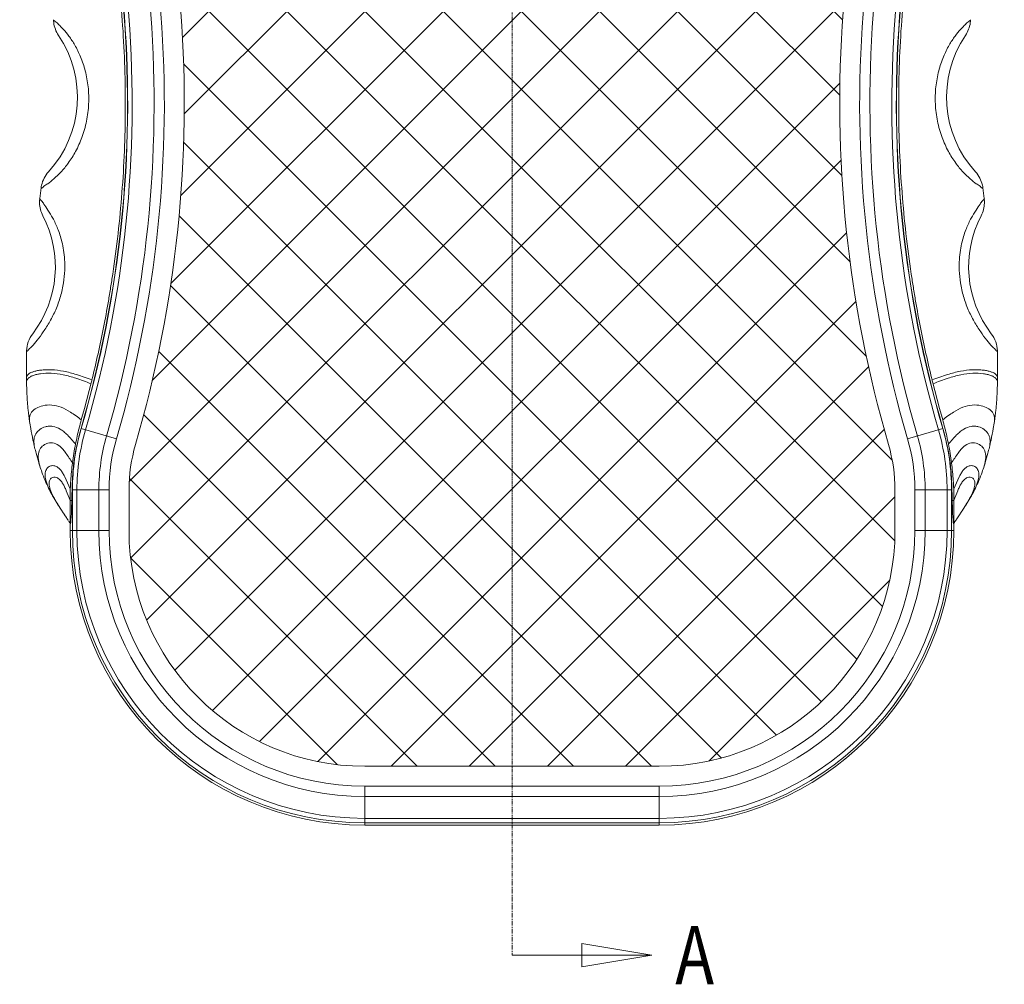
# Model space of a CAD drawing. Extents: x -585 to 1784, y -958 to 677.
# Drawn here: x -390 to -257, y -758 to -627 of the extents above; entities that cross this region are included whole.
import ezdxf

# ---------------------------------------------------------------- set-up
doc = ezdxf.new("R2010")
doc.units = 0
doc.header["$LTSCALE"] = 1.21
doc.header["$MEASUREMENT"] = 0
doc.linetypes.add('PHANTOM', pattern=[0.8, 0.45, -0.05, 0.1, -0.05, 0.1, -0.05])
doc.layers.get('0').update_dxf_attribs({"linetype": 'CONTINUOUS', "lineweight": 9})
doc.layers.add('DEFAULT_3', color=7, linetype='PHANTOM', lineweight=9)
doc.layers.add('dimension', color=3, linetype='CONTINUOUS', lineweight=9)
doc.styles.get("Standard").update_dxf_attribs({"font": 'Vrinda.ttf'})

msp = doc.modelspace()

# ---------------------------------------------------------------- hatches: boundary and pattern name
at = {"layer": 'dimension'}
h = msp.add_hatch(dxfattribs=at)
h.set_pattern_fill('ANSI37', color=6, scale=60, style=0)
h.set_pattern_definition([(45, (-41.26065451328122, 58.71520054151642), (-5.303300858899106, 5.303300858899107), []), (135, (-41.26065451328122, 58.71520054151642), (-5.303300858899107, -5.303300858899106), [])])
edge = h.paths.add_edge_path()
edge.add_arc((-268.6999286138766, -511.1007215033592), 7.000000000479999, 0, 90)
edge.add_line((-268.6999286138766, -504.1007215028792), (-378.4999286121165, -504.1007215028792))
edge.add_line((-261.6999286133964, -559.1713457276792), (-261.6999286133964, -511.1007215033592))
edge.add_arc((-378.4999286121165, -511.1007215033592), 7.000000000479999, 90, 180)
edge.add_line((-385.4999286125967, -511.1007215033592), (-385.4999286125967, -559.1713457276792))
edge.add_arc((-363.4999286147167, -559.1713457276792), 21.99999999788, 180, 204.9047738199999)
edge.add_arc((-533.2146716839165, -637.9674944850791), 165.11474306932, 343.7229511752994, 384.9047738199998)
edge.add_arc((-353.5999286128767, -690.4124288990391), 21.99999999788, 163.7229511753062, 180)
edge.add_line((-375.5999286158367, -690.4124288990391), (-375.5999286158367, -695.9307214997191))
edge.add_arc((-343.5999286129168, -695.9307214997191), 31.99999999784, 180, 270)
edge.add_line((-343.5999286129168, -727.9307215026391), (-303.5999286130766, -727.9307215026391))
edge.add_arc((-303.5999286130766, -695.9307214997191), 31.99999999784, 270, 360)
edge.add_line((-271.5999286152366, -695.9307214997191), (-271.5999286152366, -690.4124288990391))
edge.add_arc((-293.5999286131166, -690.4124288990391), 21.99999999788, 0, 16.27704882469374)
edge.add_arc((-113.9851855471566, -637.9674944850791), 165.11474306932, 155.09522618, 196.2770488246937)
edge = h.paths.add_edge_path(flags=17)
edge.add_arc((-283.6999286163566, -559.1713457276792), 21.99999999788, 335.0952261800001, 360)

# ---------------------------------------------------------------- linework, layer by layer
at = {"color": 7, "linetype": 'Continuous'}
for p, q in [((-387.5353502465966, -649.4122274350391), (-387.7133113689565, -650.8374343229991)), ((-259.4865458570366, -650.8374343229991), (-259.6645069844767, -649.4122274350391)), ((-389.4959722892766, -671.5415158560791), (-389.5155834717966, -675.2129968951191)), ((-389.4961882299165, -671.5422481177591), (-389.4961445927165, -671.5410830705591)), ((-257.6842737541965, -675.2129968951191), (-257.7038849417966, -671.5415158560791)), ((-257.7036689960764, -671.5422482142791), (-257.7037126332766, -671.5410830705591)), ((-389.5155834717966, -675.2129968951191), (-389.5156040356367, -675.2113861490391)), ((-389.5103259156365, -675.7722222993991), (-389.5103320421167, -675.7716352342791)), ((-257.6895313103566, -675.7722222993991), (-257.6895251889566, -675.7716352342791)), ((-257.6842737541965, -675.2129968951191), (-257.6842575896367, -675.2117599913191)), ((-389.0992423943967, -681.1177405339191), (-389.0995403059164, -681.1157552597591)), ((-258.1006148366764, -681.1177405339191), (-258.1003169200767, -681.1157552597591)), ((-382.1134817710765, -682.0868794490791), (-377.3128286393567, -683.4886014614791)), ((-269.8870285866365, -683.4886014614791), (-265.0863754599966, -682.0868794490791)), ((-388.4123854495965, -684.6378377558392), (-388.4129606376766, -684.6354856040791)), ((-258.7874717814766, -684.6378377558392), (-258.7868965933967, -684.6354856040791)), ((-383.0785824367565, -686.7591487024391), (-383.2770779503567, -686.7591487024391)), ((-264.1212747943166, -686.7591487024391), (-263.9227792756365, -686.7591487024391)), ((-387.7062589776765, -687.1657414681191), (-387.7070444726764, -687.1632966571591)), ((-259.4935982483166, -687.1657414681191), (-259.4928127583967, -687.1632966571591)), ((-384.3181796883166, -688.6242574537991), (-383.5688761323165, -690.2485267833591)), ((-262.8816775427567, -688.6242574537991), (-263.6309810987566, -690.2485267833591)), ((-383.3334336567966, -690.4124288990391), (-378.3029853890366, -690.4124288990391)), ((-383.2788364533167, -690.4124288990391), (-383.2788364533167, -695.9307214997191)), ((-382.6693715406766, -690.4124288990391), (-382.6693715406766, -695.9307214997191)), ((-379.6923021328766, -695.9307214997191), (-379.6923021328766, -690.4124288990391)), ((-378.3029853890366, -695.9307214997191), (-378.3029853890366, -690.4124288990391)), ((-375.5999286158367, -690.4124288990391), (-375.5999286158367, -695.9307214997191)), ((-271.5999286152366, -695.9307214997191), (-271.5999286152366, -690.4124288990391)), ((-268.8968718369565, -690.4124288990391), (-263.8664235742767, -690.4124288990391)), ((-268.8968718369565, -690.4124288990391), (-268.8968718369565, -695.9307214997191)), ((-267.5075550981967, -690.4124288990391), (-267.5075550981967, -695.9307214997191)), ((-264.5304856903965, -695.9307214997191), (-264.5304856903965, -690.4124288990391)), ((-263.9210207777567, -695.9307214997191), (-263.9210207777567, -690.4124288990391)), ((-383.5999304009165, -694.9307215032791), (-383.5999286127567, -691.8310142863991)), ((-383.3672200103565, -691.8310142863991), (-383.5999286127567, -691.8310142863991)), ((-263.8326372156366, -691.8310142863991), (-263.5999286132364, -691.8310142863991)), ((-263.6000593927565, -692.5072250904391), (-263.5999286132364, -691.8310142863991)), ((-384.9733645806366, -692.8369585381591), (-384.9945257829168, -692.804007636319)), ((-384.8557754939966, -693.0187730589591), (-384.8559059585566, -693.0185700062791)), ((-263.5999268250766, -694.9307215032791), (-263.6000593927565, -692.5072250904391)), ((-262.3440815745166, -693.0187728100391), (-262.3439512725167, -693.0185700062791)), ((-262.2283169089164, -692.8397970999191), (-262.2053314430766, -692.804007636319)), ((-383.5397770033167, -694.9307215032791), (-383.5999286127567, -694.9307215032791)), ((-383.5824682311165, -695.9307214997191), (-383.5824682311165, -695.1211598930391)), ((-263.6600802277567, -694.9307215032791), (-263.5999286132364, -694.9307215032791)), ((-263.6173889999566, -695.9307214997191), (-263.6173889999566, -694.9307215032791)), ((-383.5824682311165, -695.9307214997191), (-378.3029853890366, -695.9307214997191)), ((-268.8968718369565, -695.9307214997191), (-263.6173889999566, -695.9307214997191)), ((-343.5999286129168, -727.9307215026391), (-303.5999286130766, -727.9307215026391)), ((-303.5999286130766, -730.6337782758392), (-343.5999286129168, -730.6337782758392)), ((-343.5999286129168, -735.9132611179191), (-343.5999286129168, -730.6337782758392)), ((-303.5999286130766, -735.9132611179191), (-303.5999286130766, -730.6337782758392)), ((-303.5999286130766, -732.0230950196792), (-343.5999286129168, -732.0230950196792)), ((-343.5999286129168, -735.0001644274791), (-303.5999286130766, -735.0001644274791)), ((-343.5999286129168, -735.6096293401191), (-303.5999286130766, -735.6096293401191)), ((-303.5999286130766, -735.9132611179191), (-343.5999286129168, -735.9132611179191)), ((-304.6108386003966, -753.565548983199), (-323.5999286129966, -753.565548983199))]:
    msp.add_line(p, q, dxfattribs=at)
msp.add_lwpolyline([(-314.1358386003967, -755.1530489831991), (-304.6108386003966, -753.565548983199), (-314.1358386003967, -751.9780489831992), (-314.1358386003967, -755.1530489831991)], dxfattribs=at)
for centre, radius, start, end in [((-533.2146716839165, -637.9674944850791), 165.11474306932, 343.7229511752994, 24.90477381999989), ((-113.9851855471566, -637.9674944850791), 165.11474306932, 155.09522618, 196.2770488246937), ((-533.2146716839165, -637.9674944850791), 161.02236943544, 343.7229511752994, 24.90477381999989), ((-533.2146716839165, -637.9674944850791), 162.41168606244, 343.7229511752994, 24.90477381999989), ((-113.9851855471566, -637.9674944850791), 162.41168606244, 155.09522618, 196.2770488246937), ((-113.9851855471566, -637.9674944850791), 161.02236943544, 155.09522618, 196.2770488246937), ((-533.2146716839165, -637.9674944850791), 157.41057690796, 343.7229511752994, 24.90477381999989), ((-533.2146716839165, -637.9674944850791), 157.43583523184, 343.7229511752994, 24.90477381999989), ((-533.2146716839165, -637.9674944850791), 158.04530009368, 343.7229511752994, 24.90477381999989), ((-113.9851855471566, -637.9674944850791), 158.04530009368, 155.09522618, 196.2770488246937), ((-113.9851855471566, -637.9674944850791), 157.43583523184, 155.09522618, 196.2770488246937), ((-113.9851855471566, -637.9674944850791), 157.41057690796, 155.09522618, 196.2770488246937), ((-397.5999286137167, -637.1007215018392), 15.00000000248, 317.6100434079995, 34.04919014909544), ((-249.5999286122765, -637.1007215018392), 15.00000000248, 145.9508097697988, 222.3899565807944), ((-400.5999286131967, -660.1007215012391), 15.00000000248, 322.6456427101004, 27.48089106880267), ((-246.5999286127967, -660.1007215012391), 15.00000000248, 152.5191089313039, 217.3543572912066), ((-385.4969319967965, -671.6289885030792), 4.00000801724, 142.7134811377962, 178.762840878999), ((-261.7029252291966, -671.6289884979992), 4.00000801724, 1.237157759395533, 37.28651856479973), ((-353.5999286128767, -690.4124288990391), 29.67890784552, 163.7229511753062, 180), ((-353.5999286128767, -690.4124288990391), 29.70416615924, 163.7229511753062, 172.9353728279), ((-353.5999286128767, -690.4124288990391), 29.0694439438, 163.7229511753062, 180), ((-353.5999286128767, -690.4124288990391), 26.0923745868, 163.7229511753062, 180), ((-293.5999286131166, -690.4124288990391), 26.0923745868, 0, 16.27704882469374), ((-293.5999286131166, -690.4124288990391), 29.0694439438, 0, 16.27704882469374), ((-293.5999286131166, -690.4124288990391), 29.67890784552, 0, 16.27704882469374), ((-293.5999286131166, -690.4124288990391), 29.70416615924, 7.064627172105698, 16.27704882469374), ((-353.5999286128767, -690.4124288990391), 24.70305866084, 163.7229511753062, 180), ((-353.5999286128767, -690.4124288990391), 21.99999999788, 163.7229511753062, 180), ((-293.5999286131166, -690.4124288990391), 21.99999999788, 0, 16.27704882469374), ((-293.5999286131166, -690.4124288990391), 24.70305866084, 0, 16.27704882469374), ((-343.5999286129168, -695.9307214997191), 39.98253961312, 180, 270), ((-343.5999286129168, -695.9307214997191), 39.6789078404, 180, 270), ((-343.5999286129168, -695.9307214997191), 39.06944331384, 180, 270), ((-343.5999286129168, -695.9307214997191), 36.09237387048, 180, 270), ((-343.5999286129168, -695.9307214997191), 34.70305745684, 180, 270), ((-343.5999286129168, -695.9307214997191), 31.99999999784, 180, 270), ((-303.5999286130766, -695.9307214997191), 31.99999999784, 270, 0), ((-303.5999286130766, -695.9307214997191), 39.98253961312, 270, 0), ((-303.5999286130766, -695.9307214997191), 39.6789078404, 270, 0), ((-303.5999286130766, -695.9307214997191), 39.06944331384, 270, 0), ((-303.5999286130766, -695.9307214997191), 34.70305745684, 270, 0), ((-303.5999286130766, -695.9307214997191), 36.09237387048, 270, 0)]:
    msp.add_arc(centre, radius, start, end, dxfattribs=at)
for points, start_tangent, end_tangent in [([(-380.6329872060367, -675.4512629311591), (-379.0653327391165, -668.3745208184791), (-378.3976362741564, -664.770147077279), (-378.0924266077166, -662.943548398759), (-377.8069341535565, -661.1007215027591), (-377.0891668108366, -655.6144404153991), (-376.5613149937965, -650.0511214328392), (-376.1016336931966, -638.766886160359), (-376.4614259784366, -627.3989112433192), (-376.9505840958766, -621.7315372948792), (-377.6430187638366, -616.1007215003991), (-378.4521609047565, -610.9887487881191), (-379.4315431877967, -605.8975196309991), (-381.8968428901567, -595.8116929040391), (-385.0252672149566, -585.9112893876392), (-388.7924893325167, -576.2607501721191)], (0.2388049193947527, 0.9710675622596328), (-0.394282713678395, 0.9189891956352918)), ([(-266.5668700199567, -675.4512629311591), (-268.1345244919567, -668.3745208184791), (-268.8022209518367, -664.770147077279), (-269.1074306233565, -662.943548398759), (-269.3929230724366, -661.1007215027591), (-270.1106904202366, -655.6144404153991), (-270.6385422321966, -650.0511214328392), (-271.0982235327965, -638.766886160359), (-270.7384312526365, -627.3989112433192), (-270.2492731301165, -621.7315372948792), (-269.5568384672365, -616.1007215003991), (-268.7476963263166, -610.9887487881191), (-267.7683140432766, -605.8975196309991), (-265.3030143409164, -595.8116929040391), (-262.1745900161166, -585.9112893876392), (-258.4073678934765, -576.2607501721191)], (-0.2388049193947527, 0.9710675622596328), (0.394282713678395, 0.9189891956352918)), ([(-385.8363761743965, -626.5763858373191), (-385.6190860476365, -626.7913958873592), (-385.1628650042767, -627.2085465186392), (-384.5190095939965, -627.8641970488391), (-383.7608852225167, -628.7868367681991), (-382.9553738693567, -630.0211077057991)], (-0.4136449782873603, -0.9104382636607764), (0.496625685707408, -0.8679648197338685)), ([(-385.8554774011166, -626.5681677485991), (-385.8263106623965, -626.9568872302391), (-385.6026795983566, -627.8665074328392), (-385.1736125723166, -628.6991072103592)], (0.02617159280053129, -0.999657465200097), (0.5590367672966393, -0.8291428663448316)), ([(-261.3634810566766, -626.5763858373191), (-261.5807711783566, -626.7913958873592), (-262.0369922267967, -627.2085465186392), (-262.6808476370766, -627.8641970488391), (-263.4389720085564, -628.7868367681991), (-264.2444833617164, -630.0211077057991)], (0.4136450670923985, -0.9104382233134356), (-0.496625685707408, -0.8679648197338685)), ([(-262.0262613516365, -628.699131975359), (-261.6010813333166, -627.8768834699991), (-261.3763392529568, -626.9788538461992), (-261.3443790374768, -626.5681677638391)], (0.5590429597034727, 0.8291386911765616), (0.02618215804340032, 0.9996571885402469)), ([(-382.9553738693567, -630.0211077057991), (-382.1791770778366, -631.6084946707192), (-381.5437244752366, -633.5195349177192), (-381.1493408748765, -635.6884713265991), (-381.0801846149166, -638.0122036057192), (-381.3728306285566, -640.348040879679), (-381.9970820241965, -642.5457687270391), (-382.8551972294765, -644.4591316211591), (-383.8416105169965, -646.0289765027992), (-384.8641993023966, -647.2661381178791), (-385.8228697853565, -648.191905704999), (-386.6216626911964, -648.8392192135191), (-387.1938726313565, -649.2351030750392), (-387.4931622385166, -649.4068677556392), (-387.4949429309165, -649.4044446921591)], (0.4967145000874513, -0.8679139965473961), (-0.2295390312204475, 0.9732994570769977)), ([(-264.2444833617164, -630.0211077057991), (-265.0206801532365, -631.6084946707192), (-265.6561327558366, -633.5195349177192), (-266.0505163511166, -635.6884713265991), (-266.1196726161565, -638.0122036057192), (-265.8270266025165, -640.348040879679), (-265.2027752068766, -642.5457687270391), (-264.3446600015966, -644.4591316211591), (-263.3582467140766, -646.0289765027992), (-262.3356579286765, -647.2661381178791), (-261.3769874406366, -648.191905704999), (-260.5781945398767, -648.8392192135191), (-260.0059845997166, -649.2351030750392), (-259.7066949925565, -649.4068677556392), (-259.7049143001566, -649.4044446921591)], (-0.4967145000874513, -0.8679139965473961), (0.2295390312204475, 0.9732994570769977)), ([(-386.5248836772366, -647.2172664503191), (-387.1189932789566, -648.0714774266792), (-387.4725749035165, -649.0502181717591), (-387.5347652337966, -649.412164448119)], (-0.6729715873909127, -0.739668332811778), (-0.1239274778006849, -0.9922912779249654)), ([(-259.6650917940765, -649.4121644277991), (-259.7320875960766, -649.0286207600391), (-260.0859580186366, -648.0616585131191), (-260.6749737875166, -647.2172661912391)], (-0.1239402009130039, 0.9922896888498058), (-0.672971653061757, 0.739668273062544)), ([(-387.7143986769165, -650.854332998879), (-387.5438151725166, -651.097301565519), (-387.1598797554766, -651.6096379144791), (-386.6051147486764, -652.4077383401191), (-385.9554544071566, -653.4951120556391), (-385.2954888589165, -654.8962566142791)], (-0.9985997780156887, 0.05290069325649108), (0.3724436847759759, -0.9280547945409762)), ([(-387.7134476450365, -650.8374041630391), (-387.7426807539566, -651.4412154928791), (-387.6163417838766, -652.3354015835992), (-387.2926735869166, -653.1784782210391)], (-0.1236158331643749, -0.9923301495929052), (0.4614787444747205, -0.8871512657929513)), ([(-259.4854585490766, -650.854332998879), (-259.6560420534765, -651.097301565519), (-260.0399774705165, -651.6096379144791), (-260.5947424823967, -652.4077383401191), (-261.2444028239165, -653.4951120556391), (-261.9043683670766, -654.8962566142791)], (0.9985997780156887, 0.05290069325649108), (-0.3724436847759759, -0.9280547945409762)), ([(-259.9071837609965, -653.1784784496391), (-259.5863081162365, -652.3461215773991), (-259.4578413627567, -651.4633534216791), (-259.4864075591167, -650.8374039852391)], (0.4614788083378193, 0.8871512325726131), (-0.1236172862502235, 0.9923299685790661)), ([(-385.2954888589165, -654.8962566142791), (-384.9799298557966, -655.7676701470391), (-384.7057633632367, -656.7395073956391), (-384.4858266377564, -657.845333957159), (-384.3455561639166, -659.1201240669591), (-384.3269637855565, -660.5959366042791), (-384.4918278805167, -662.2911253043192), (-384.9042900121567, -664.1419294208391), (-385.5546921047967, -665.9426224767991), (-386.3561700700366, -667.5417694842391), (-387.2411776777167, -668.9553341653591), (-388.0695900671167, -670.0935575023191), (-388.7597559969167, -670.9104557364392), (-389.2474884733165, -671.395789716239), (-389.4804199911964, -671.5580882283191), (-389.4811210057967, -671.5437609925591)], (0.3729229287442092, -0.9278623223392797), (0.09990586676677561, 0.9949968933547378)), ([(-261.9043683670766, -654.8962566142791), (-262.2199273701967, -655.7676701470391), (-262.4940938678365, -656.7395073956391), (-262.7140305933167, -657.845333957159), (-262.8543010671565, -659.1201240669591), (-262.8728934404367, -660.5959366042791), (-262.7080293454765, -662.2911253043192), (-262.2955672138364, -664.1419294208391), (-261.6451651211964, -665.9426224767991), (-260.8436871559566, -667.5417694842391), (-259.9586795533564, -668.9553341653591), (-259.1302671639567, -670.0935575023191), (-258.4401012290766, -670.9104557364392), (-257.9523687577566, -671.395789716239), (-257.7194372398767, -671.5580882283191), (-257.7187362151167, -671.543761073839)], (-0.3729229287064206, -0.9278623223544675), (-0.0999048487998562, 0.9949969955664579)), ([(-389.5152706961967, -675.2113851482791), (-389.4685017777965, -674.9747001657191), (-389.2943528245967, -674.7351114907192), (-389.0034518468365, -674.5333045638791), (-388.6154385969567, -674.3692793750391), (-388.1518422063966, -674.2430359394391), (-387.6341918065966, -674.1545742418391), (-386.9144267589566, -674.0962419734392), (-386.1481996045966, -674.1008863786792), (-384.5073674735168, -674.2991052049991), (-382.7266793965964, -674.7492307258792), (-380.6329872060367, -675.4512629311591)], (-0.003010221817907834, 0.9999954692720397), (0.9419814463361595, -0.3356649441905381)), ([(-389.3360844657966, -675.3140056999591), (-389.2753385420765, -675.2495524023991), (-388.9806417425966, -675.0372722529191), (-388.5912234815567, -674.8646501038791), (-388.1285376809965, -674.7316859552791), (-387.6140382527965, -674.6383798020391), (-386.1461222097166, -674.5808601405992), (-384.5371671599166, -674.7877569327991), (-382.8018070847966, -675.2590701684792), (-380.7676843204365, -675.9947998577991)], (0.6511225435107041, 0.7589726169844018), (0.9333403149536716, -0.3589928362546822)), ([(-257.6845877693167, -675.2117587975191), (-257.7313554481966, -674.9747001657191), (-257.9055044064767, -674.7351114907192), (-258.1964053791567, -674.5333045638791), (-258.5844186290365, -674.3692793750391), (-259.0480150195967, -674.2430359394391), (-259.5656654244767, -674.1545742418391), (-260.2854304670366, -674.0962419734392), (-261.0516576264765, -674.1008863786792), (-262.6924897575566, -674.2991052049991), (-264.4731778344767, -674.7492307258792), (-266.5668700199567, -675.4512629311591)], (0.003609211714808904, 0.9999934867741879), (-0.9419814464155749, -0.335664943967674)), ([(-257.8637727652765, -675.3140056999591), (-257.9245186839166, -675.2495524023991), (-258.2192154884765, -675.0372722529191), (-258.6086337444367, -674.8646501038791), (-259.0713195500766, -674.7316859552791), (-259.5858189782766, -674.6383798020391), (-261.0537350213567, -674.5808601405992), (-262.6626900660767, -674.7877569327991), (-264.3980501411966, -675.2590701684792), (-266.4321729106366, -675.9947998577991)], (-0.6511225435107041, 0.7589726169844018), (-0.9333403149536716, -0.3589928362546822)), ([(-389.5156035073164, -675.2113861439591), (-389.5109669049566, -675.7096240755991), (-389.5103212420365, -675.7722222485991)], (0.01146787155430288, -0.9999342417989365), (0.01079899236361516, -0.9999416891818895)), ([(-389.5102061444766, -675.7716347669191), (-389.4557400202366, -675.5014905421592), (-389.3360844657966, -675.3140056999591)], (-0.003721587343094998, 0.9999930748698451), (0.65112254688961, 0.7589726140856387)), ([(-389.5103369392366, -675.7716352850791), (-389.4623588589166, -677.3888949055191), (-389.2949695416764, -679.5772452252791), (-389.0992653356766, -681.1177439781591)], (0.01069179171266905, -0.9999428411614202), (0.148290067591227, -0.9889439093567388)), ([(-382.0745879905967, -680.8902379967991), (-380.7676843204365, -675.9947998577991)], (0.2735194070615206, 0.961866484477297), (0.2422740664647108, 0.9702078523278674)), ([(-380.7676843204365, -675.9947998577991), (-380.6329872060367, -675.4512629311591)], (0.2422740616708632, 0.9702078535249563), (0.2388049178364191, 0.9710675626428581)), ([(-266.4321729106366, -675.9947998577991), (-266.5668700199567, -675.4512629311591)], (-0.2422740616708632, 0.9702078535249563), (-0.2388049178364191, 0.9710675626428581)), ([(-265.1252692353964, -680.8902379967991), (-266.4321729106366, -675.9947998577991)], (-0.2735194070615206, 0.961866484477297), (-0.2422740664647108, 0.9702078523278674)), ([(-258.1005918953965, -681.1177439781591), (-257.9048876843167, -679.5772452252791), (-257.7374983721566, -677.3888949055191), (-257.6895202867565, -675.7716352850791)], (0.148290067591227, 0.9889439093567388), (0.01069179171266905, 0.9999428411614202)), ([(-257.6896510865965, -675.7716347669191), (-257.7441172108365, -675.5014905421592), (-257.8637727652765, -675.3140056999591)], (0.003721587343094998, 0.9999930748698451), (-0.65112254688961, 0.7589726140856387)), ([(-257.6895359890366, -675.7722222485991), (-257.6888903261165, -675.7096240755991), (-257.6842537186767, -675.2113861439591)], (0.01079899236361516, 0.9999416891818895), (0.01146787155430288, 0.9999342417989365)), ([(-389.0995382942365, -681.1157549600391), (-389.1161883701566, -680.6490254235991), (-389.0215200504765, -680.2292223363592), (-388.8236808627166, -679.8661207511591), (-388.1708891482365, -679.3100220817992), (-387.3042573381965, -678.9807294104392), (-386.0807587945965, -678.8910276492791), (-384.8222115479166, -679.1793784924391), (-383.5400185217566, -679.8457819399191), (-382.0745879905967, -680.8902379967991)], (-0.1477737153801964, 0.9890211974688575), (0.7964300999593894, -0.6047305977695168)), ([(-258.1003189368366, -681.1157549600391), (-258.0836688609165, -680.6490254235991), (-258.1783371755166, -680.2292223363592), (-258.3761763683565, -679.8661207511591), (-259.0289680828366, -679.3100220817992), (-259.8955998928766, -678.9807294104392), (-261.1190984364766, -678.8910276492791), (-262.3776456780765, -679.1793784924391), (-263.6598387093165, -679.8457819399191), (-265.1252692353964, -680.8902379967991)], (0.1477737153801964, 0.9890211974688575), (-0.7964300999593894, -0.6047305977695168)), ([(-389.0995428967167, -681.115755645839), (-388.9462378185167, -682.0655365047191), (-388.6399750731566, -683.6464000181192), (-388.4124048805966, -684.6378425056391)], (0.1481913904820358, -0.9889587007489246), (0.237537815712897, -0.9713782919678337)), ([(-388.4129795606766, -684.6354902319591), (-388.5078604478765, -683.657671517039), (-388.4238362979165, -683.1950704356391), (-388.2516451411566, -682.796966304239), (-387.6907411016766, -682.1942488761991), (-386.9588359665565, -681.8495192278392), (-386.4584863855966, -681.7640080602791), (-385.9537962037166, -681.7860039116391), (-384.9552647641567, -682.1525166965191), (-384.4685438732365, -682.4970336198792), (-383.9724631127965, -682.9490575672392), (-382.8605327687167, -684.1756265390391)], (-0.2376555774296878, 0.9713494873198635), (0.6513913995330269, -0.7587418827337824)), ([(-382.3673982101566, -681.9778381837991), (-382.0745879905967, -680.8902379967991)], (0.2463484201763337, 0.9691813328147756), (0.2735194071897767, 0.9618664844408257)), ([(-264.8324590209168, -681.9778381837991), (-265.1252692353964, -680.8902379967991)], (-0.2463484201763337, 0.9691813328147756), (-0.2735194071897767, 0.9618664844408257)), ([(-258.7868776653165, -684.6354902319591), (-258.6919967831966, -683.657671517039), (-258.7760209331566, -683.1950704356391), (-258.9482120899165, -682.796966304239), (-259.5091161293967, -682.1942488761991), (-260.2410212594366, -681.8495192278392), (-260.7413708403965, -681.7640080602791), (-261.2460610222765, -681.7860039116391), (-262.2445924669164, -682.1525166965191), (-262.7313133578366, -682.4970336198792), (-263.2273941131966, -682.9490575672392), (-264.3393244623567, -684.1756265390391)], (0.2376555774296878, 0.9713494873198635), (-0.6513913995330269, -0.7587418827337824)), ([(-258.7874523504765, -684.6378425056391), (-258.5598821579165, -683.6464000181192), (-258.2536194125566, -682.0655365047191), (-258.1003143343567, -681.115755645839)], (0.237537815712897, 0.9713782919678337), (0.1481913904820358, 0.9889587007489246)), ([(-382.8605327687167, -684.1756265390391), (-382.3789421647166, -682.0233663579191)], (0.1913846935791172, 0.981515103838768), (0.2452089726301737, 0.9694702469605011)), ([(-382.3789421647166, -682.0233663579191), (-382.3673982101566, -681.9778381837991)], (0.2452089694304011, 0.9694702477698224), (0.2463484590369349, 0.9691813229371106)), ([(-264.8209150612765, -682.0233663579191), (-264.8324590209168, -681.9778381837991)], (-0.2452089694304011, 0.9694702477698224), (-0.2463484590369349, 0.9691813229371106)), ([(-264.3393244623567, -684.1756265390391), (-264.8209150612765, -682.0233663579191)], (-0.1913846935791172, 0.981515103838768), (-0.2452089726301737, 0.9694702469605011)), ([(-387.7075471234366, -687.1634569209991), (-387.8007093501167, -686.8391355731991), (-387.9226961927566, -685.7468598049991), (-387.7067508689966, -684.920020579839), (-387.2280370131166, -684.3586179027991), (-386.6066777783167, -684.0626517687991), (-386.1863156370766, -684.0125752979591), (-385.7664818310766, -684.0731098530391), (-384.9493185581166, -684.5260120409591), (-384.5581617889966, -684.9183796687191), (-384.1627307993167, -685.4213583223991), (-383.2770779503567, -686.7591487024391)], (-0.303769232442241, 0.9527456394135068), (0.5360010778496411, -0.8442172969940993)), ([(-383.2734693367966, -686.7309978417991), (-382.8605327687167, -684.1756265390391)], (0.1274993445573235, 0.9918386547909157), (0.1913846937932483, 0.9815151037970149)), ([(-263.9263878891966, -686.7309978417991), (-264.3393244623567, -684.1756265390391)], (-0.1274993445573235, 0.9918386547909157), (-0.1913846937932483, 0.9815151037970149)), ([(-259.4923101076365, -687.1634569209991), (-259.3991478758767, -686.8391355731991), (-259.2771610383165, -685.7468598049991), (-259.4931063569966, -684.920020579839), (-259.9718202179565, -684.3586179027991), (-260.5931794476764, -684.0626517687991), (-261.0135415939967, -684.0125752979591), (-261.4333753999967, -684.0731098530391), (-262.2505386678765, -684.5260120409591), (-262.6416954420765, -684.9183796687191), (-263.0371264317564, -685.4213583223991), (-263.9227792756365, -686.7591487024391)], (0.303769232442241, 0.9527456394135068), (-0.5360010778496411, -0.8442172969940993)), ([(-388.4129698273966, -684.6354878494392), (-388.2111646480766, -685.4297970659991), (-387.8619291159166, -686.6662967824791), (-387.7062667957966, -687.1657439827192)], (0.2374440049308249, -0.9714012273630348), (0.3059031187796387, -0.952062646006496)), ([(-259.4935904301965, -687.1657439827192), (-259.3379281151565, -686.6662967824791), (-258.9886925829965, -685.4297970659991), (-258.7868873985967, -684.6354878494392)], (0.3059031187796387, 0.952062646006496), (0.2374440049308249, 0.9714012273630348)), ([(-384.9947128488366, -692.8041278697591), (-385.7803596239967, -691.5306666981191), (-386.4844372658765, -690.191897361439), (-386.8866979650365, -689.0939667302791), (-386.9861367958765, -688.2368748147992), (-386.8235281447166, -687.6206215997591), (-386.4589847539166, -687.245207100399), (-385.9881935288765, -687.1106313065591), (-385.6728172381165, -687.1516732361591), (-385.3607814385166, -687.2930759353192), (-385.0561214382365, -687.5348394091191), (-384.7628725555965, -687.8769636524792), (-384.4817417284767, -688.3193646320391), (-384.3182035236766, -688.6242696457991)], (-0.540688726684325, 0.8412227415117136), (0.4553934068152509, -0.890290315026059)), ([(-383.5688823959567, -690.2486857721192), (-383.5086825925566, -689.1379050371191), (-383.4118367562764, -687.9622541854792), (-383.2770780570365, -686.7591487024391)], (0.03949598800242089, 0.9992197290544821), (0.1267966397210135, 0.9919287334055102)), ([(-383.0785824367565, -686.7591487024391), (-383.2099773682767, -688.0085781974792), (-383.2939322067166, -689.2363248453591), (-383.3304531395165, -690.2565622816392)], (-0.1229888150300307, -0.9924080568886515), (-0.02130528143145559, -0.9997730167308612)), ([(-383.2770779503567, -686.7591487024391), (-383.2734693367966, -686.7309978417991)], (0.1267965528447595, 0.9919287445107569), (0.127499385000232, 0.9918386495920406)), ([(-263.8694040915566, -690.2565622867191), (-263.9059250446767, -689.2363243627592), (-263.9898799288367, -688.0085773694391), (-264.1212747943166, -686.7591487024391)], (-0.02130528143145559, 0.9997730167308612), (-0.1229888150300307, 0.9924080568886515)), ([(-263.9227792756365, -686.7591487024391), (-263.9263878891966, -686.7309978417991)], (-0.1267965528447595, 0.9919287445107569), (-0.127499385000232, 0.9918386495920406)), ([(-263.6309748351166, -690.2486857721192), (-263.6911746334365, -689.1379050371191), (-263.7880204747967, -687.9622541854792), (-263.9227791689566, -686.7591487024391)], (-0.03949598800242089, 0.9992197290544821), (-0.1267966397210135, 0.9919287334055102)), ([(-262.2051443822365, -692.8041278697591), (-261.4194976070767, -691.5306666981191), (-260.7154199651966, -690.191897361439), (-260.3131592660366, -689.0939667302791), (-260.2137204301166, -688.2368748147992), (-260.3763290812767, -687.6206215997591), (-260.7408724771567, -687.245207100399), (-261.2116637021966, -687.1106313065591), (-261.5270399929566, -687.1516732361591), (-261.8390757925567, -687.2930759353192), (-262.1437357877567, -687.5348394091191), (-262.4369846703967, -687.8769636524792), (-262.7181154975165, -688.3193646320391), (-262.8816537023167, -688.6242696457991)], (0.540688726684325, 0.8412227415117136), (-0.4553934068152509, -0.890290315026059)), ([(-387.7070563497166, -687.1633004722391), (-387.4287786334767, -687.9849515035592), (-386.9828161421167, -689.1367537821191), (-386.5195746759166, -690.1584454547592), (-386.0438766128366, -691.0698919427591), (-385.5492038810767, -691.9188861756791), (-385.0463061213165, -692.723186146959), (-384.9945225164765, -692.8040055382792)], (0.3058109695044094, -0.9520922491706216), (0.5401263962184816, -0.8415839091308936)), ([(-262.2053347145966, -692.8040055382792), (-262.1535511046766, -692.723186146959), (-261.6506533499964, -691.9188861756791), (-261.1559806131565, -691.0698919427591), (-260.6802825500765, -690.1584454547592), (-260.2170410889566, -689.1367537821191), (-259.7710785975964, -687.9849515035592), (-259.4928008813567, -687.1633004722391)], (0.5401263962184816, 0.8415839091308936), (0.3058109695044094, 0.9520922491706216)), ([(-385.0006831493165, -692.7926306613592), (-385.4257412984366, -692.1011244853191), (-386.0155703346766, -691.0032302523591), (-386.3527280652365, -690.1166055282791), (-386.4246530115565, -689.7525192358792), (-386.4363999527566, -689.441250323239), (-386.3009210365167, -688.9771646321591), (-386.1654062046766, -688.8243478587991), (-385.9968571285167, -688.7243484601191), (-385.6045476057966, -688.6828017969591), (-385.0829249101566, -688.9416216095191), (-384.8301655680766, -689.2030898394391), (-384.7348139934766, -689.3280223454791)], (-0.535577652868445, 0.8444859843407274), (0.5840927391790321, -0.8116869298185942)), ([(-384.7348139934766, -689.3280223454791), (-384.5872229399165, -689.5525969585592), (-384.3546144693964, -689.9901429617992), (-384.1381878816767, -690.4761390383192)], (0.5840927398058638, -0.811686929367524), (0.3878456743673899, -0.9217243258558954)), ([(-262.4650432325166, -689.3280223454791), (-262.6126342860766, -689.5525969585592), (-262.8452427616767, -689.9901429617992), (-263.0616693493967, -690.4761390383192)], (-0.5840927398058638, -0.811686929367524), (-0.3878456743673899, -0.9217243258558954)), ([(-262.1991740766766, -692.7926306613592), (-261.7741159326365, -692.1011244853191), (-261.1842868963965, -691.0032302523591), (-260.8471291658366, -690.1166055282791), (-260.7752042195166, -689.7525192358792), (-260.7634572783165, -689.441250323239), (-260.8989361945564, -688.9771646321591), (-261.0344510213167, -688.8243478587991), (-261.2030001025566, -688.7243484601191), (-261.5953096252765, -688.6828017969591), (-262.1169323209165, -688.9416216095191), (-262.3696916629965, -689.2030898394391), (-262.4650432325166, -689.3280223454791)], (0.535577652868445, 0.8444859843407274), (-0.5840927391790321, -0.8116869298185942)), ([(-384.1381878816767, -690.4761390383192), (-384.1215812499165, -690.5157278491591), (-383.5999286127567, -691.8310142863991)], (0.3878456726139563, -0.9217243265937098), (0.3656377707596712, -0.930757229675869)), ([(-383.6000348457167, -691.8310142863991), (-383.5982778718367, -691.4565406893992), (-383.5746513303166, -690.4053900256391)], (-2.162922548422655e-05, 0.9999999997660884), (0.0356074547296281, 0.9993658535129553)), ([(-383.5746513303166, -690.4053900256391), (-383.5687593786765, -690.2486906438392)], (0.0356074613521119, 0.9993658532769958), (0.03954107223446261, 0.9992179459990443)), ([(-383.3334336567966, -690.4124288990391), (-383.3434391435167, -690.9523744383991), (-383.3547473251165, -691.468433330079), (-383.3640159273566, -691.8370600197991)], (-0.01693510818784108, -0.9998565907722298), (-0.02661975400694485, -0.9996456315598092)), ([(-383.3304531395165, -690.2565622816392), (-383.3334336567966, -690.4124288990391)], (-0.02130528863781543, -0.9997730165772927), (-0.01693511727415422, -0.9998565906183301)), ([(-263.8664235742767, -690.4124288990391), (-263.8694040915566, -690.2565622867191)], (-0.01693511782592846, 0.9998565906089844), (-0.02130528933190484, 0.9997730165625015)), ([(-263.8358413037167, -691.8370600197991), (-263.8451099059566, -691.4684333554791), (-263.8564180875564, -690.9523744637991), (-263.8664235742767, -690.4124288990391)], (-0.02661975400694485, 0.9996456315598092), (-0.01693510818784108, 0.9998565907722298)), ([(-263.6252059007566, -690.4053900256391), (-263.6310978523966, -690.2486906438392)], (-0.0356074613521119, 0.9993658532769958), (-0.03954107223446261, 0.9992179459990443)), ([(-263.5998223853567, -691.8310142863991), (-263.6015793592367, -691.4565406893992), (-263.6252059007566, -690.4053900256391)], (2.162922548422655e-05, 0.9999999997660884), (-0.0356074547296281, 0.9993658535129553)), ([(-263.0616693493967, -690.4761390383192), (-263.0782759811566, -690.5157278491591), (-263.5999286132364, -691.8310142863991)], (-0.3878456726139563, -0.9217243265937098), (-0.3656377707596712, -0.930757229675869)), ([(-383.3672200103565, -691.9551486634791), (-383.4108470605165, -693.2274091567991), (-383.4628555925165, -694.2056669564391), (-383.5209228627166, -694.8466163628791)], (-0.0276328032023956, -0.999618141185512), (-0.0483945141362045, -0.998828299059213)), ([(-383.3640159273566, -691.8370600197991), (-383.3672200103565, -691.9551486634791)], (-0.02661974315430618, -0.9996456318488062), (-0.02763281218905081, -0.9996181409370904)), ([(-263.8326372156366, -691.9551486634791), (-263.8358413037167, -691.8370600197991)], (-0.02763281218905081, 0.9996181409370904), (-0.02661974315430618, 0.9996456318488062)), ([(-263.8326372156366, -691.9551486634791), (-263.7890101705566, -693.2274091567991), (-263.7370016385566, -694.2056669564391), (-263.6789343683567, -694.8466163628791)], (0.0276328032023956, -0.999618141185512), (0.0483945141362045, -0.998828299059213)), ([(-384.8561863389966, -693.0187504173991), (-385.0006831493165, -692.7926306613592)], (-0.5411079884378115, 0.8409531169148404), (-0.5355776517221109, 0.8444859850677389)), ([(-384.8561960875168, -693.0187567318392), (-384.9735288322765, -692.8370642529592)], (-0.5436626012431912, 0.8393038639309884), (-0.54120661123537, 0.8408896502842256)), ([(-384.9733189723966, -692.8369292062391), (-384.8604810421166, -693.0120852745191)], (0.5409018193669294, -0.8410857398657678), (0.5420630929420154, -0.8403377911709887)), ([(-384.8604810421166, -693.0120852745191), (-384.7950632709965, -693.1131615214391)], (0.5420630845727188, -0.8403377965696354), (0.5444163957651297, -0.8388151095575865)), ([(-384.7670958999565, -693.1560449205591), (-384.7968368005966, -693.1102747453991), (-384.8560680308765, -693.0189544301991)], (-0.5450813805280137, 0.8383831395022654), (-0.5436649059248219, 0.8393023710592952)), ([(-384.7674023611166, -693.1562440768791), (-384.8560557423566, -693.0189533837191)], (-0.5437269086765883, 0.839262205023556), (-0.5411122663052269, 0.8409503643224261)), ([(-384.8557754939966, -693.0187730589591), (-384.8168552060765, -693.0792712107591)], (0.5405632582093368, -0.8413033720805511), (0.5415090450487554, -0.8406949233404383)), ([(-384.8168552060765, -693.0792712107591), (-384.7631498677165, -693.1625121923591), (-384.7112661309966, -693.2426799466791), (-384.6609111237567, -693.3202646073591)], (0.5415090506293888, -0.8406949197458362), (0.5449338713231204, -0.8384790253099937)), ([(-384.7422965997966, -693.1949631967991), (-384.7674023611166, -693.1562440768791)], (-0.5443627458868369, 0.838849927514179), (-0.5437269348419663, 0.8392621880719757)), ([(-384.6609111237567, -693.3202646073591), (-384.6117836070766, -693.3957608901991), (-384.5635648566765, -693.4696832213991)], (0.544933874168276, -0.8384790234609054), (0.5467713056782125, -0.8372819950810734)), ([(-384.5635648566765, -693.4696832213991), (-384.5158934661165, -693.542605087239), (-384.4683441987565, -693.6151916984791)], (0.5467713052662574, -0.8372819953500932), (0.5483376997911314, -0.8362569981696842)), ([(-384.4683441987565, -693.6151916984791), (-384.4208167042766, -693.6876083430791), (-384.3731535280767, -693.7601062117991), (-384.3247952961167, -693.833545292759), (-384.2742424431967, -693.910206617719)], (0.5483376967931852, -0.8362570001354517), (0.55076863554826, -0.8346579599430585)), ([(-263.3469620681167, -694.5472075281191), (-263.3143341729965, -694.4978637964791), (-263.2825325703566, -694.4497886576792), (-263.2513613093565, -694.4026814163592), (-263.2204665832364, -694.3560032521591), (-263.1892078547967, -694.3087824575991), (-263.1562823123168, -694.2590467328391), (-263.1197708384766, -694.2038910341591), (-263.0751248977965, -694.1364307829991), (-263.0179335059565, -694.0499653577591), (-262.9598606121967, -693.9620827090391), (-262.9080139594766, -693.883527565159), (-262.8597350161567, -693.8102809755592), (-262.8127014602364, -693.7388204936391), (-262.7659836821967, -693.6677268588392), (-262.7193111263166, -693.5965783193991), (-262.6726924641566, -693.5253775118392), (-262.6259676909567, -693.4538690442391), (-262.5786931804764, -693.3813600452391), (-262.5305340286368, -693.3073182527592), (-262.4811858062767, -693.2312521869592), (-262.4303578662766, -693.1526847545591), (-262.3777689950766, -693.0711455831191), (-262.3440815745166, -693.0187728100391)], (0.5514758885391855, 0.8341908321001352), (0.5405632230092036, 0.8413033946977166)), ([(-262.3436708869967, -693.0187504173991), (-262.1991740766766, -692.7926306613592)], (0.5411079884378115, 0.8409531169148404), (0.5355776517221109, 0.8444859850677389)), ([(-262.3436611384766, -693.0187567318392), (-262.2281546232366, -692.8399015599591)], (0.5436625983565778, 0.8393038658008041), (0.5412501937971715, 0.8408615984301604)), ([(-384.2742424431967, -693.910206617719), (-384.2182594665167, -693.9949896942792), (-384.1578873698365, -694.0863133724391), (-384.1065157733165, -694.1639591302792), (-384.0667353499566, -694.2240605340792), (-384.0324429623565, -694.2758621068791), (-384.0010335103166, -694.3233080825992), (-383.9707932609165, -694.3689919587191), (-383.9406878601167, -694.4144800567192), (-383.9102118479166, -694.460539776639), (-383.8790827864766, -694.5076018669191), (-383.8471478236766, -694.5559015975991)], (0.5507686380646466, -0.8346579582825616), (0.5514443189064149, -0.8342117016356463)), ([(-383.9913946268766, -694.337255197199), (-383.9927125414365, -694.3352603116791), (-383.9121277902366, -694.4573117566791), (-383.8404353148767, -694.5659263476791)], (-0.5511663243261096, 0.8343953996330793), (0.5507687477159136, -0.83465788592659)), ([(-383.7896863587166, -694.642881073119), (-383.7641265774766, -694.6816413105591), (-383.7192305229967, -694.7497345703591), (-383.6660525191166, -694.8304021509591), (-383.6020770768366, -694.9274617993591)], (0.5505371902012652, -0.8348106385314554), (0.5503186041809197, -0.8349547496076444)), ([(-383.5209228627166, -694.8466163628791), (-383.5824682311165, -695.1211598930391)], (-0.04839451747920097, -0.9988282988972407), (-0.5896218690855064, -0.8076794237171789)), ([(-263.6789343683567, -694.8466163628791), (-263.6173889999566, -695.1211598930391)], (0.04839451747920097, -0.9988282988972407), (0.5896218690855064, -0.8076794237171789)), ([(-263.5977801491567, -694.9274617993591), (-263.5233760104366, -694.8145815679192), (-263.4577283489966, -694.7150034333191), (-263.4013022947165, -694.6294334749191), (-263.3542956831166, -694.5581686999991)], (0.5503186058000336, 0.8349547485404867), (0.550667881006847, 0.8347244364623748)), ([(-263.4047779545167, -694.6347011199591), (-263.3805384144766, -694.5980094127991), (-263.3469620681167, -694.5472075281191)], (0.5511294775488377, 0.8344197378878003), (0.551475892210944, 0.8341908296727694)), ([(-263.3470333760765, -694.5471604822392), (-263.3163522385566, -694.5006630491991), (-263.2860424744365, -694.4547429784791), (-263.2621879933167, -694.4186164365591), (-263.2322328182768, -694.3732778073991)], (0.5506883667731625, 0.8347109216373697), (-0.8342196284140223, 0.551432327279396)), ([(-263.2494760959567, -694.3993746513191), (-263.2264102492766, -694.3644367227191)], (0.5509966969009847, 0.8345074235764501), (-0.5515067809140475, -0.8341704086131472)), ([(-263.2263808817966, -694.3644595623991), (-262.9809733004765, -693.992526072079)], (0.5509672012358217, 0.8345268978063952), (0.5503287993128657, 0.834948029907766))]:
    msp.add_spline(points, degree=3, dxfattribs=dict(at, start_tangent=start_tangent, end_tangent=end_tangent))
at = {"layer": 'DEFAULT_3', "color": 7, "linetype": 'PHANTOM'}
msp.add_line((-323.5999286129966, -480.5286402041592), (-323.5999286129966, -753.565548983199), dxfattribs=at)

# ---------------------------------------------------------------- texts
at = {"color": 7, "linetype": 'Continuous', "width": 0.8}
msp.add_text('A', height=7.9375, dxfattribs=at).set_placement((-301.4358386003964, -757.534298983199))

doc.saveas('drawing.dxf')
